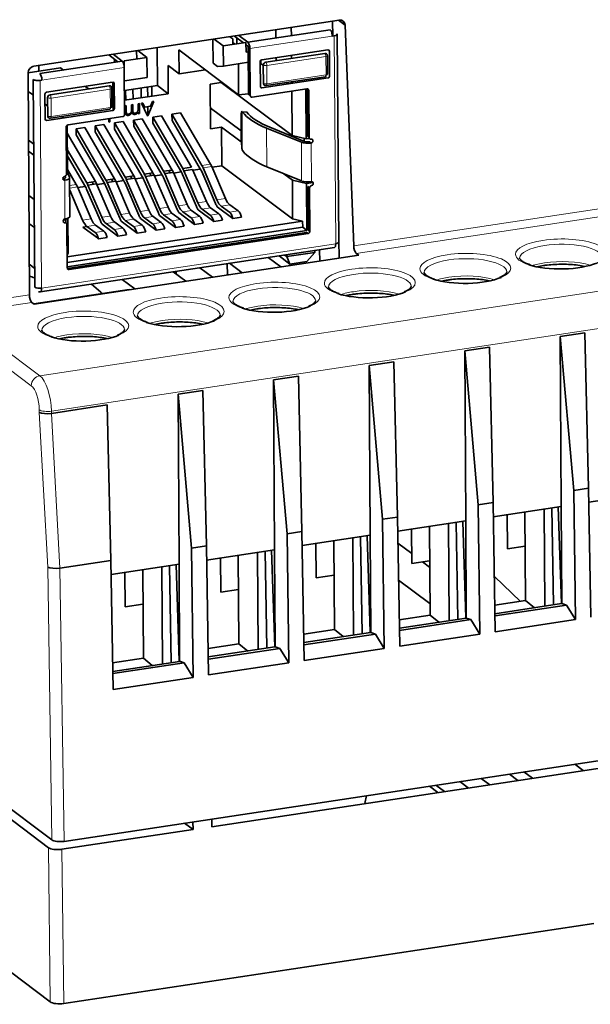
# Model space of a CAD drawing. Units: millimetres. Extents: x 6 to 288, y 5 to 272.
# Drawn here: x 220 to 248, y 5 to 53 of the extents above; entities that cross this region are included whole.
import ezdxf

# ---------------------------------------------------------------- set-up
doc = ezdxf.new("R2010")
doc.units = ezdxf.units.MM
doc.layers.add('1', color=7, linetype='Continuous', true_color=0xffffff)

msp = doc.modelspace()

# ---------------------------------------------------------------- linework, layer by layer
at = {"layer": '1', "color": 18, "linetype": 'Continuous', "lineweight": 35}
for p, q in [((236.017, 52.545), (221.125, 50.295)), ((235.685, 52.495), (235.706, 51.765)), ((236.298, 52.305), (235.985, 52.54)), ((235.574, 52.076), (231.56, 51.469)), ((232.923, 52.077), (232.926, 51.676)), ((233.678, 52.175), (233.685, 52.192)), ((233.681, 51.789), (233.678, 52.175)), ((235.897, 51.818), (235.897, 51.884)), ((236.298, 52.305), (236.718, 41.535)), ((229.862, 51.615), (229.87, 50.446)), ((230.361, 51.288), (229.915, 51.623)), ((231.47, 51.456), (230.361, 51.288)), ((230.829, 51.628), (230.682, 51.739)), ((230.831, 51.359), (230.829, 51.628)), ((230.934, 51.375), (230.831, 51.452)), ((230.906, 51.772), (231.352, 51.438)), ((231.021, 51.686), (231.023, 51.388)), ((231.56, 51.469), (231.114, 51.804)), ((231.474, 50.984), (231.47, 51.456)), ((235.768, 51.774), (235.676, 51.76)), ((235.676, 51.76), (235.676, 51.765)), ((235.994, 41.725), (235.918, 51.851)), ((226.144, 50.651), (226.141, 51.052)), ((226.194, 51.061), (226.64, 50.726)), ((227.163, 49.351), (227.149, 51.205)), ((228.204, 51.093), (231.113, 48.91)), ((228.213, 49.923), (228.204, 51.093)), ((230.361, 51.288), (230.369, 50.306)), ((231.471, 51.348), (231.561, 51.28)), ((231.583, 51), (231.474, 50.984)), ((231.582, 51.218), (231.599, 48.934)), ((231.662, 51.158), (231.679, 48.874)), ((232.237, 50.612), (235.463, 51.099)), ((235.314, 50.927), (232.431, 50.492)), ((235.537, 51.035), (235.546, 49.818)), ((225.438, 50.544), (221.424, 49.937)), ((225.23, 50.513), (224.784, 50.847)), ((224.992, 50.879), (225.438, 50.544)), ((225.057, 50.643), (225.058, 50.487)), ((226.64, 50.726), (225.532, 50.558)), ((225.532, 50.558), (225.533, 50.317)), ((226.648, 49.744), (226.64, 50.726)), ((229.87, 50.446), (230.074, 50.293)), ((230.369, 50.306), (231.587, 50.491)), ((231.101, 50.417), (231.113, 48.91)), ((232.173, 49.308), (232.164, 50.525)), ((232.316, 50.337), (232.165, 50.451)), ((232.19, 50.432), (232.188, 50.586)), ((232.933, 50.717), (232.934, 50.568)), ((233.689, 50.682), (233.688, 50.831)), ((235.449, 49.916), (235.442, 50.808)), ((220.914, 39.147), (220.856, 49.972)), ((222.43, 50.221), (220.857, 49.983)), ((221.375, 50.332), (221.377, 50.062)), ((222.43, 50.221), (222.576, 50.112)), ((225.557, 47.949), (225.54, 50.233)), ((227.673, 50.329), (228.213, 49.923)), ((227.673, 50.329), (227.683, 48.96)), ((228.213, 49.923), (229.503, 50.118)), ((230.369, 50.306), (230.074, 50.293)), ((232.315, 50.354), (232.322, 49.461)), ((221.105, 49.649), (221.182, 39.523)), ((221.526, 49.622), (221.434, 49.608)), ((221.526, 49.626), (221.526, 49.622)), ((221.748, 49.027), (224.974, 49.515)), ((224.989, 49.515), (224.999, 48.15)), ((225.545, 49.578), (226.648, 49.744)), ((229.717, 49.419), (230.267, 49.502)), ((230.267, 49.502), (230.266, 49.545)), ((230.267, 49.502), (233.713, 46.914)), ((235.473, 49.731), (232.247, 49.244)), ((232.458, 49.353), (235.341, 49.789)), ((233.517, 49.435), (233.43, 49.5)), ((233.698, 49.463), (233.698, 49.541)), ((220.861, 49.068), (221.111, 48.881)), ((224.804, 49.339), (221.921, 48.903)), ((223.64, 49.313), (223.806, 49.188)), ((224.938, 48.327), (224.932, 49.22)), ((225.048, 49.45), (225.058, 48.233)), ((225.548, 49.107), (227.163, 49.351)), ((225.605, 49.116), (225.609, 48.647)), ((225.966, 48.701), (225.963, 49.169)), ((226.364, 48.761), (226.36, 49.23)), ((226.681, 48.809), (226.678, 49.278)), ((226.877, 49.308), (226.88, 48.839)), ((227.163, 49.351), (227.683, 48.96)), ((229.733, 47.248), (229.717, 49.419)), ((231.771, 48.794), (234.438, 49.197)), ((233.697, 49.085), (233.713, 46.914)), ((234.387, 49.189), (234.405, 46.75)), ((234.451, 49.176), (234.468, 46.883)), ((234.531, 49.116), (234.451, 49.176)), ((234.531, 49.116), (234.548, 46.823)), ((221.685, 47.723), (221.676, 48.94)), ((221.805, 48.766), (221.812, 47.873)), ((227.683, 48.96), (225.552, 48.638)), ((226.375, 48.489), (226.437, 48.498)), ((226.437, 48.498), (226.534, 48.301)), ((226.983, 48.581), (226.684, 47.874)), ((226.825, 48.345), (226.921, 48.571)), ((226.921, 48.571), (226.983, 48.581)), ((231.599, 48.955), (231.113, 48.91)), ((231.599, 48.934), (231.679, 48.874)), ((221.679, 48.454), (221.808, 48.357)), ((224.985, 48.146), (221.759, 47.659)), ((221.947, 47.765), (224.83, 48.201)), ((224.938, 48.338), (224.998, 48.293)), ((225.577, 48.368), (225.635, 48.377)), ((225.579, 48.107), (225.577, 48.368)), ((225.611, 48.373), (225.614, 47.964)), ((225.635, 48.377), (225.637, 48.115)), ((225.898, 48.417), (225.955, 48.425)), ((225.899, 48.229), (225.898, 48.417)), ((225.955, 48.425), (225.957, 48.18)), ((225.972, 47.969), (225.971, 48.059)), ((226.219, 48.465), (226.276, 48.474)), ((226.22, 48.262), (226.219, 48.465)), ((226.222, 47.982), (226.222, 48.066)), ((226.276, 48.474), (226.28, 47.991)), ((226.676, 47.873), (226.375, 48.489)), ((226.534, 48.301), (226.825, 48.345)), ((226.688, 47.884), (226.685, 48.324)), ((226.883, 48.482), (226.884, 48.346)), ((227.865, 47.955), (228.287, 48.019)), ((229.743, 45.52), (228.287, 48.019)), ((231.235, 47.142), (229.725, 48.275)), ((231.502, 48.07), (231.302, 48.061)), ((222.488, 47.847), (222.574, 47.782)), ((222.799, 47.438), (225.466, 47.841)), ((224.784, 47.57), (224.783, 47.738)), ((224.842, 47.579), (224.784, 47.57)), ((224.841, 47.746), (224.842, 47.579)), ((225.061, 47.531), (225.482, 47.595)), ((225.482, 47.595), (226.939, 45.097)), ((225.996, 47.673), (226.417, 47.736)), ((225.996, 47.673), (227.452, 45.174)), ((225.998, 47.375), (225.996, 47.673)), ((226.28, 47.991), (226.222, 47.982)), ((226.417, 47.736), (227.874, 45.238)), ((226.684, 47.874), (226.676, 47.873)), ((226.93, 47.814), (227.352, 47.878)), ((226.93, 47.814), (228.387, 45.315)), ((226.933, 47.516), (226.93, 47.814)), ((228.809, 45.379), (227.352, 47.878)), ((227.865, 47.955), (229.322, 45.457)), ((227.867, 47.658), (227.865, 47.955)), ((227.867, 47.658), (229.259, 45.27)), ((231.23, 47.752), (231.237, 46.808)), ((222.726, 45.037), (222.708, 47.33)), ((222.771, 45.261), (222.754, 47.419)), ((223.191, 47.249), (223.613, 47.313)), ((223.191, 47.249), (224.648, 44.75)), ((223.194, 46.951), (223.191, 47.249)), ((223.613, 47.313), (225.07, 44.814)), ((224.126, 47.39), (224.548, 47.454)), ((224.126, 47.39), (225.583, 44.892)), ((224.128, 47.093), (224.126, 47.39)), ((224.128, 47.093), (225.52, 44.705)), ((224.548, 47.454), (226.004, 44.955)), ((225.061, 47.531), (226.518, 45.033)), ((225.063, 47.234), (225.061, 47.531)), ((225.063, 47.234), (226.455, 44.846)), ((225.998, 47.375), (227.39, 44.988)), ((226.933, 47.516), (228.325, 45.129)), ((230.283, 47.331), (229.733, 47.248)), ((230.297, 45.444), (230.283, 47.331)), ((230.283, 47.331), (231.243, 46.61)), ((234.169, 46.589), (232.475, 47.28)), ((234.325, 46.632), (232.631, 47.322)), ((221.129, 46.493), (220.874, 46.685)), ((222.757, 47.036), (224.135, 44.673)), ((223.194, 46.951), (224.585, 44.564)), ((233.713, 46.914), (234.405, 46.75)), ((234.298, 46.643), (234.297, 46.776)), ((234.405, 46.75), (234.563, 46.774)), ((234.468, 46.883), (234.548, 46.823)), ((234.642, 46.554), (234.562, 46.614)), ((220.877, 46.158), (221.133, 45.965)), ((222.763, 46.239), (223.713, 44.609)), ((222.765, 45.941), (223.651, 44.423)), ((222.725, 45.126), (222.771, 45.261)), ((222.74, 45.17), (222.872, 44.882)), ((222.771, 45.268), (223.2, 44.532)), ((227.452, 45.174), (227.874, 45.238)), ((227.782, 45.101), (227.716, 45.214)), ((227.946, 45.089), (228.315, 45.144)), ((228.387, 45.315), (228.809, 45.379)), ((228.866, 45.265), (228.444, 45.201)), ((228.444, 45.201), (229.12, 43.637)), ((229.541, 43.7), (228.866, 45.265)), ((228.881, 45.23), (229.25, 45.286)), ((229.316, 45.157), (229.991, 43.599)), ((229.379, 45.342), (230.054, 43.778)), ((230.476, 43.842), (229.801, 45.406)), ((229.816, 45.371), (230.297, 45.444)), ((233.744, 42.856), (230.297, 45.444)), ((232.489, 45.393), (234.183, 44.702)), ((222.556, 44.8), (222.636, 44.74)), ((222.646, 44.931), (222.674, 44.871)), ((222.89, 42.975), (222.876, 44.863)), ((223.713, 44.609), (224.135, 44.673)), ((224.648, 44.75), (225.07, 44.814)), ((225.127, 44.7), (224.705, 44.636)), ((224.978, 44.677), (224.912, 44.79)), ((225.127, 44.7), (225.802, 43.135)), ((225.142, 44.665), (225.511, 44.721)), ((225.583, 44.892), (226.004, 44.955)), ((226.062, 44.841), (225.64, 44.777)), ((225.64, 44.777), (226.315, 43.213)), ((225.913, 44.818), (225.847, 44.932)), ((226.062, 44.841), (226.737, 43.277)), ((226.076, 44.806), (226.446, 44.862)), ((226.512, 44.733), (227.186, 43.175)), ((226.518, 45.033), (226.939, 45.097)), ((226.996, 44.982), (226.575, 44.918)), ((226.575, 44.918), (227.25, 43.354)), ((226.848, 44.96), (226.782, 45.073)), ((226.996, 44.982), (227.672, 43.418)), ((227.011, 44.947), (227.381, 45.003)), ((227.446, 44.875), (228.121, 43.317)), ((227.931, 45.123), (227.51, 45.06)), ((227.51, 45.06), (228.185, 43.495)), ((227.931, 45.123), (228.606, 43.559)), ((228.381, 45.016), (229.056, 43.458)), ((233.312, 45.057), (233.73, 44.744)), ((233.73, 44.744), (233.744, 42.856)), ((234.422, 44.579), (233.73, 44.744)), ((222.881, 44.249), (223.511, 42.789)), ((223.257, 44.417), (223.932, 42.853)), ((223.272, 44.382), (223.642, 44.438)), ((223.707, 44.309), (224.382, 42.752)), ((224.192, 44.558), (223.77, 44.495)), ((223.77, 44.495), (224.446, 42.93)), ((224.043, 44.536), (223.977, 44.649)), ((224.192, 44.558), (224.867, 42.994)), ((224.207, 44.524), (224.576, 44.58)), ((224.642, 44.451), (225.317, 42.893)), ((224.705, 44.636), (225.38, 43.072)), ((225.577, 44.592), (226.252, 43.034)), ((234.738, 44.627), (234.422, 44.579)), ((234.422, 44.579), (234.439, 42.286)), ((234.487, 44.429), (234.503, 42.306)), ((234.567, 44.369), (234.487, 44.429)), ((234.567, 44.369), (234.583, 42.246)), ((220.888, 43.991), (221.149, 43.795)), ((228.814, 43.257), (229.214, 42.965)), ((229.133, 43.301), (229.9, 42.725)), ((229.327, 43.335), (229.727, 43.043)), ((230.149, 43.106), (229.749, 43.398)), ((230.068, 43.442), (230.835, 42.866)), ((230.262, 43.476), (230.662, 43.184)), ((231.084, 43.247), (230.684, 43.54)), ((222.691, 42.807), (222.569, 42.788)), ((222.71, 42.863), (222.691, 42.807)), ((222.692, 42.66), (222.691, 42.807)), ((234.231, 42.74), (222.756, 41.006)), ((222.801, 41.203), (222.789, 42.886)), ((225.394, 42.736), (226.161, 42.16)), ((225.588, 42.77), (225.988, 42.477)), ((226.01, 42.833), (226.41, 42.541)), ((226.329, 42.877), (227.096, 42.301)), ((226.523, 42.911), (226.923, 42.619)), ((226.944, 42.975), (227.344, 42.682)), ((227.264, 43.018), (228.031, 42.442)), ((227.458, 43.052), (227.858, 42.76)), ((227.879, 43.116), (228.279, 42.824)), ((228.199, 43.159), (228.966, 42.584)), ((228.392, 43.193), (228.792, 42.901)), ((229.9, 42.725), (230.322, 42.789)), ((230.835, 42.866), (231.257, 42.93)), ((233.744, 42.856), (234.231, 42.74)), ((234.231, 42.74), (234.234, 42.455)), ((220.896, 42.633), (221.16, 42.435)), ((222.76, 40.46), (222.744, 42.583)), ((234.234, 42.455), (222.758, 40.721)), ((234.439, 42.286), (222.76, 40.521)), ((223.525, 42.453), (223.724, 42.483)), ((224.292, 41.877), (223.525, 42.453)), ((223.719, 42.487), (224.119, 42.195)), ((224.14, 42.551), (224.54, 42.259)), ((224.459, 42.594), (225.226, 42.019)), ((224.653, 42.628), (225.053, 42.336)), ((225.075, 42.692), (225.475, 42.4)), ((227.096, 42.301), (227.518, 42.365)), ((228.031, 42.442), (228.452, 42.506)), ((228.966, 42.584), (229.387, 42.647)), ((234.439, 42.286), (234.234, 42.455)), ((234.503, 42.306), (234.583, 42.246)), ((234.412, 42.198), (222.773, 40.439)), ((234.492, 42.138), (222.853, 40.379)), ((224.292, 41.877), (224.713, 41.941)), ((225.226, 42.019), (225.648, 42.082)), ((226.161, 42.16), (226.583, 42.224)), ((234.492, 42.138), (234.412, 42.198)), ((221.448, 39.296), (235.782, 41.461)), ((234.829, 41.22), (234.828, 41.317)), ((235.059, 41.352), (235.064, 40.796)), ((235.844, 41.634), (235.844, 41.648)), ((235.989, 41.709), (236.008, 41.058)), ((236.963, 41.084), (221.15, 38.694)), ((222.756, 41.068), (222.801, 41.203)), ((233.174, 40.511), (232.557, 40.974)), ((233.08, 41.053), (233.613, 40.653)), ((233.454, 41.012), (233.346, 41.093)), ((234.829, 41.22), (233.454, 41.012)), ((233.454, 41.11), (233.454, 41.012)), ((233.454, 41.012), (233.613, 40.653)), ((234.438, 40.778), (234.829, 41.22)), ((236.845, 41.172), (236.963, 41.084)), ((220.906, 40.643), (221.175, 40.442)), ((222.773, 40.439), (222.853, 40.379)), ((229.839, 40.007), (229.222, 40.47)), ((230.552, 40.671), (230.563, 40.117)), ((230.67, 40.689), (231.287, 40.226)), ((233.613, 40.653), (234.438, 40.778)), ((225.443, 39.899), (226.06, 39.436)), ((227.917, 40.273), (228.534, 39.81)), ((228.063, 40.295), (228.064, 40.163)), ((221.128, 38.711), (225.778, 39.413)), ((221.511, 39.482), (221.511, 39.468)), ((224.39, 39.285), (223.945, 39.673)), ((225.8, 39.397), (225.778, 39.413)), ((222.013, 12.574), (186.368, 39.338)), ((221.367, 39.3), (221.479, 39.317)), ((221.15, 38.694), (221.032, 38.783)), ((247.988, 37.298), (246.784, 37.116)), ((246.784, 37.116), (247.439, 29.612)), ((246.833, 28.831), (246.784, 37.116)), ((248.165, 29.721), (247.988, 37.298)), ((243.333, 36.595), (242.128, 36.413)), ((243.509, 29.018), (243.333, 36.595)), ((242.128, 36.413), (242.783, 28.908)), ((242.177, 28.127), (242.128, 36.413)), ((238.677, 35.891), (237.473, 35.709)), ((237.473, 35.709), (238.128, 28.205)), ((237.522, 27.424), (237.473, 35.709)), ((238.853, 28.314), (238.677, 35.891)), ((234.021, 35.188), (232.817, 35.006)), ((234.198, 27.611), (234.021, 35.188)), ((232.817, 35.006), (233.472, 27.501)), ((232.866, 26.72), (232.817, 35.006)), ((229.366, 34.484), (228.161, 34.302)), ((228.817, 26.798), (228.161, 34.302)), ((228.161, 34.302), (228.21, 26.017)), ((229.542, 26.907), (229.366, 34.484)), ((224.71, 33.781), (221.991, 33.37)), ((224.71, 33.781), (224.886, 26.204)), ((248.165, 29.721), (247.439, 29.612)), ((247.439, 29.612), (247.519, 23.313)), ((248.272, 23.427), (248.165, 29.721)), ((251.489, 29.534), (248.176, 29.034)), ((243.509, 29.018), (242.783, 28.908)), ((242.783, 28.908), (242.863, 22.609)), ((243.617, 22.723), (243.509, 29.018)), ((246.833, 28.831), (243.521, 28.33)), ((246.837, 24.102), (246.686, 28.808)), ((246.861, 24.095), (246.833, 28.831)), ((244.192, 28.432), (244.205, 26.758)), ((245.059, 28.563), (245.092, 24.24)), ((245.059, 28.563), (245.092, 24.24)), ((246.027, 23.969), (245.991, 28.703)), ((246.027, 23.969), (245.991, 28.703)), ((246.365, 28.76), (246.45, 24.033)), ((238.853, 28.314), (238.128, 28.205)), ((238.128, 28.205), (238.207, 21.906)), ((238.961, 22.02), (238.853, 28.314)), ((242.177, 28.127), (238.865, 27.627)), ((240.404, 27.859), (240.437, 23.536)), ((240.404, 27.859), (240.437, 23.536)), ((241.372, 23.266), (241.336, 28)), ((241.372, 23.266), (241.336, 28)), ((241.71, 28.056), (241.794, 23.329)), ((242.181, 23.398), (242.03, 28.105)), ((242.205, 23.392), (242.177, 28.127)), ((234.198, 27.611), (233.472, 27.501)), ((233.472, 27.501), (233.552, 21.202)), ((234.306, 21.316), (234.198, 27.611)), ((237.522, 27.424), (234.209, 26.923)), ((237.526, 22.695), (237.375, 27.401)), ((237.55, 22.688), (237.522, 27.424)), ((239.536, 27.728), (239.549, 26.055)), ((229.542, 26.907), (228.817, 26.798)), ((229.65, 20.613), (229.542, 26.907)), ((234.881, 27.025), (234.893, 25.351)), ((235.748, 27.156), (235.781, 22.833)), ((235.748, 27.156), (235.781, 22.833)), ((236.716, 22.562), (236.68, 27.296)), ((236.716, 22.562), (236.68, 27.296)), ((237.054, 27.353), (237.139, 22.626)), ((238.875, 27.038), (239.545, 26.534)), ((244.205, 26.758), (245.072, 26.889)), ((228.817, 26.798), (228.896, 20.499)), ((232.866, 26.72), (229.554, 26.22)), ((231.093, 26.452), (231.125, 22.129)), ((231.093, 26.452), (231.125, 22.129)), ((232.06, 21.859), (232.024, 26.593)), ((232.06, 21.859), (232.024, 26.593)), ((232.398, 26.649), (232.483, 21.922)), ((232.87, 21.991), (232.719, 26.698)), ((232.894, 21.985), (232.866, 26.72)), ((224.886, 26.204), (222.407, 25.829)), ((224.994, 19.909), (224.886, 26.204)), ((228.21, 26.017), (224.898, 25.516)), ((227.743, 25.946), (227.827, 21.219)), ((228.214, 21.288), (228.063, 25.994)), ((228.238, 21.281), (228.21, 26.017)), ((230.225, 26.321), (230.238, 24.648)), ((239.549, 26.055), (240.416, 26.186)), ((240.078, 26.135), (240.419, 25.879)), ((225.569, 25.618), (225.582, 23.944)), ((226.437, 25.749), (226.47, 21.426)), ((226.437, 25.749), (226.47, 21.426)), ((227.405, 21.155), (227.369, 25.889)), ((227.405, 21.155), (227.369, 25.889)), ((234.893, 25.351), (235.761, 25.482)), ((240.432, 24.096), (238.906, 25.242)), ((244.847, 24.203), (243.571, 25.423)), ((230.238, 24.648), (231.105, 24.779)), ((225.582, 23.944), (226.45, 24.075)), ((245.092, 24.24), (243.595, 24.014)), ((245.092, 24.24), (243.595, 24.014)), ((246.848, 24.093), (243.602, 23.603)), ((247.086, 24.018), (243.604, 23.492)), ((245.524, 23.893), (245.092, 24.24)), ((245.524, 23.893), (245.092, 24.24)), ((246.837, 24.102), (246.861, 24.095)), ((246.848, 24.093), (246.837, 24.102)), ((246.861, 24.095), (246.848, 24.093)), ((247.086, 24.018), (246.861, 24.095)), ((247.519, 23.313), (247.086, 24.018)), ((240.437, 23.536), (238.939, 23.31)), ((240.437, 23.536), (238.939, 23.31)), ((240.868, 23.19), (240.437, 23.536)), ((240.868, 23.19), (240.437, 23.536)), ((242.193, 23.39), (238.946, 22.899)), ((242.43, 23.315), (238.948, 22.789)), ((242.181, 23.398), (242.205, 23.392)), ((242.193, 23.39), (242.181, 23.398)), ((242.205, 23.392), (242.193, 23.39)), ((242.43, 23.315), (242.205, 23.392)), ((242.863, 22.609), (242.43, 23.315)), ((243.617, 22.723), (247.519, 23.313)), ((235.781, 22.833), (234.283, 22.607)), ((235.781, 22.833), (234.283, 22.607)), ((237.537, 22.686), (234.291, 22.196)), ((237.775, 22.611), (234.292, 22.085)), ((236.213, 22.486), (235.781, 22.833)), ((236.213, 22.486), (235.781, 22.833)), ((237.526, 22.695), (237.55, 22.688)), ((237.537, 22.686), (237.526, 22.695)), ((237.55, 22.688), (237.537, 22.686)), ((237.775, 22.611), (237.55, 22.688)), ((238.207, 21.906), (237.775, 22.611)), ((238.961, 22.02), (242.863, 22.609)), ((222.605, 12.501), (287.582, 22.32)), ((231.125, 22.129), (229.628, 21.903)), ((231.125, 22.129), (229.628, 21.903)), ((231.557, 21.783), (231.125, 22.129)), ((231.557, 21.783), (231.125, 22.129)), ((232.881, 21.983), (229.635, 21.492)), ((233.119, 21.908), (229.637, 21.382)), ((232.87, 21.991), (232.894, 21.985)), ((232.881, 21.983), (232.87, 21.991)), ((232.894, 21.985), (232.881, 21.983)), ((233.119, 21.908), (232.894, 21.985)), ((233.552, 21.202), (233.119, 21.908)), ((234.306, 21.316), (238.207, 21.906)), ((226.47, 21.426), (224.972, 21.2)), ((226.47, 21.426), (224.972, 21.2)), ((228.226, 21.279), (224.979, 20.789)), ((228.463, 21.204), (224.981, 20.678)), ((226.901, 21.079), (226.47, 21.426)), ((226.901, 21.079), (226.47, 21.426)), ((228.214, 21.288), (228.238, 21.281)), ((228.226, 21.279), (228.214, 21.288)), ((228.238, 21.281), (228.226, 21.279)), ((228.463, 21.204), (228.238, 21.281)), ((228.896, 20.499), (228.463, 21.204)), ((229.65, 20.613), (233.552, 21.202)), ((224.994, 19.909), (228.896, 20.499)), ((254.483, 16.945), (229.806, 13.217)), ((245.016, 15.888), (245.429, 15.577)), ((247.904, 15.951), (247.49, 16.261)), ((241.887, 15.415), (242.301, 15.104)), ((243.349, 15.263), (242.935, 15.573)), ((244.723, 15.471), (244.31, 15.781)), ((240.408, 15.191), (240.821, 14.881)), ((240.728, 15.24), (241.142, 14.929)), ((218.839, 14.446), (221.84, 12.193)), ((237.347, 14.729), (237.256, 14.342)), ((228.89, 13.078), (228.888, 13.451)), ((229.806, 13.217), (229.805, 13.589)), ((222.498, 12.112), (228.89, 13.078)), ((228.89, 13.078), (228.476, 13.388)), ((221.933, 4.674), (215.96, 9.159)), ((222.591, 4.593), (248.423, 8.497))]:
    msp.add_line(p, q, dxfattribs=at)
at = {"layer": '1', "color": 8, "linetype": 'Continuous', "lineweight": 18}
for p, q in [((235.676, 51.765), (231.662, 51.158)), ((235.844, 41.648), (235.768, 51.774)), ((235.366, 50.769), (232.483, 50.334)), ((235.373, 49.876), (235.366, 50.769)), ((225.54, 50.233), (221.526, 49.626)), ((232.483, 50.334), (232.489, 49.441)), ((221.434, 49.608), (221.511, 39.482)), ((232.489, 49.441), (235.373, 49.876)), ((224.856, 49.181), (221.972, 48.745)), ((224.862, 48.288), (224.856, 49.181)), ((221.972, 48.745), (221.979, 47.853)), ((221.979, 47.853), (224.862, 48.288)), ((231.275, 46.277), (231.261, 48.086)), ((231.292, 46.216), (231.278, 48.084)), ((232.475, 47.28), (232.489, 45.393)), ((234.183, 44.702), (234.169, 46.589)), ((234.642, 46.554), (234.656, 44.666)), ((229.322, 45.457), (229.743, 45.52)), ((229.379, 45.342), (229.801, 45.406)), ((221.42, 35.208), (286.397, 45.026)), ((222.65, 42.852), (222.636, 44.74)), ((222.879, 44.483), (223.2, 44.532)), ((222.88, 44.36), (223.257, 44.417)), ((229.541, 43.7), (229.12, 43.637)), ((230.476, 43.842), (230.054, 43.778)), ((286.967, 43.296), (221.99, 33.477)), ((226.737, 43.277), (226.315, 43.213)), ((227.672, 43.418), (227.25, 43.354)), ((228.606, 43.559), (228.185, 43.495)), ((228.392, 43.193), (228.814, 43.257)), ((229.327, 43.335), (229.749, 43.398)), ((230.262, 43.476), (230.684, 43.54)), ((230.662, 43.184), (231.084, 43.247)), ((250.415, 43.605), (236.718, 41.535)), ((236.845, 41.172), (250.416, 43.223)), ((223.932, 42.853), (223.511, 42.789)), ((224.867, 42.994), (224.446, 42.93)), ((225.802, 43.135), (225.38, 43.072)), ((225.588, 42.77), (226.01, 42.833)), ((226.523, 42.911), (226.944, 42.975)), ((227.458, 43.052), (227.879, 43.116)), ((227.858, 42.76), (228.279, 42.824)), ((228.792, 42.901), (229.214, 42.965)), ((229.727, 43.043), (230.149, 43.106)), ((223.719, 42.487), (224.14, 42.551)), ((224.119, 42.195), (224.54, 42.259)), ((224.653, 42.628), (225.075, 42.692)), ((225.053, 42.336), (225.475, 42.4)), ((225.988, 42.477), (226.41, 42.541)), ((226.923, 42.619), (227.344, 42.682)), ((221.511, 39.468), (235.844, 41.634)), ((220.914, 39.147), (217.269, 38.596)), ((217.391, 38.233), (221.032, 38.783)), ((217.391, 38.233), (221.42, 35.208)), ((221.011, 34.721), (216.982, 37.746)), ((221.399, 33.416), (221.397, 33.547)), ((221.815, 25.873), (221.399, 33.416)), ((221.99, 33.477), (221.991, 33.37)), ((221.991, 33.37), (222.407, 25.829)), ((222.013, 12.574), (221.815, 25.873)), ((222.407, 25.829), (222.605, 12.501)), ((221.84, 12.193), (221.933, 4.674)), ((222.591, 4.593), (222.498, 12.112))]:
    msp.add_line(p, q, dxfattribs=at)
at = {"layer": '1', "color": 18, "linetype": 'Continuous', "lineweight": 35}
for centre, start, end in [((235.315, 50.807), 0.4339, 53.0989), ((224.805, 49.219), 0.4339, 53.0989), ((232.439, 49.479), 233.0989, 278.5928), ((221.928, 47.891), 233.0989, 278.5928)]:
    msp.add_arc(centre, 0.127, start, end, dxfattribs=at)
for centre, major_axis, ratio, start_param, end_param in [((236.023, 52.259), (-0.166, -0.25), 0.876761, 2.260649, 3.813992), ((235.576, 51.84), (0.037, -0.247), 0.375393, 1.205972, 2.776769), ((235.668, 51.849), (0.25, 0.002), 0.330692, 5.121476, 6.692272), ((231.562, 51.233), (-0.037, 0.247), 0.375393, 4.347565, 5.918361), ((231.562, 51.233), (-0.0075, 0.0494), 0.375393, 4.347565, 5.918361), ((235.315, 50.807), (0.076, 0.102), 0.865866, 6.283161, 7.00536), ((235.463, 51.024), (-0.048, -0.064), 0.865866, 2.292971, 3.863767), ((225.44, 50.308), (0.037, -0.247), 0.375393, 1.205972, 2.776769), ((232.237, 50.536), (-0.048, -0.064), 0.865866, 3.863767, 5.434563), ((232.432, 50.372), (0.076, 0.102), 0.865866, 0.722174, 2.292971), ((221.131, 50.008), (-0.166, -0.25), 0.876761, 3.813992, 5.367335), ((221.426, 49.702), (-0.037, 0.247), 0.375393, 4.347565, 5.918361), ((221.334, 49.683), (0.25, 0.002), 0.330692, 3.550679, 5.121476), ((224.975, 49.439), (-0.048, -0.064), 0.865866, 2.292971, 3.863767), ((232.439, 49.479), (0.076, 0.102), 0.865866, 2.292971, 3.141569), ((235.322, 49.915), (0.019, -0.126), 0.375393, 0.000018, 1.205972), ((235.322, 49.915), (-0.127, -0.001), 0.330692, 1.979883, 3.141585), ((235.472, 49.806), (-0.048, -0.064), 0.865866, 0.722174, 2.292971), ((221.749, 48.952), (-0.048, -0.064), 0.865866, 3.863767, 5.434563), ((224.805, 49.219), (0.076, 0.102), 0.865866, 6.283161, 7.00536), ((232.247, 49.319), (-0.048, -0.064), 0.865866, 5.434563, 7.00536), ((234.439, 49.102), (-0.06, -0.08), 0.865866, 2.292971, 3.863767), ((221.922, 48.784), (0.076, 0.102), 0.865866, 0.722174, 2.292971), ((231.771, 48.888), (0.06, 0.08), 0.865866, 2.292971, 3.863767), ((224.811, 48.326), (0.019, -0.126), 0.375393, 0.000018, 1.205972), ((224.811, 48.326), (-0.127, -0.001), 0.330692, 1.979883, 3.141585), ((224.984, 48.222), (-0.048, -0.064), 0.865866, 0.722174, 2.292971), ((231.288, 47.588), (0.023, -0.499), 0.106963, 3.214051, 4.37333), ((231.344, 47.589), (0.083, -0.498), 0.19616, 2.779247, 2.984813), ((237.322, 48.591), (6.2, 0.047), 0.330692, 3.380547, 3.812479), ((237.322, 48.591), (6, 0.045), 0.330692, 3.384749, 3.812479), ((221.758, 47.734), (-0.048, -0.064), 0.865866, 5.434563, 7.00536), ((221.928, 47.891), (0.076, 0.102), 0.865866, 2.292971, 3.141569), ((225.465, 47.935), (0.06, 0.08), 0.865866, 3.863767, 5.434563), ((222.8, 47.344), (-0.06, -0.08), 0.865866, 3.863767, 5.434563), ((231.295, 46.644), (0.023, -0.499), 0.106963, 4.37333, 5.53261), ((234.482, 46.674), (0.4, 0.003), 0.330692, 3.812479, 5.121476), ((234.482, 46.674), (0.2, 0.002), 0.330692, 3.812479, 5.121476), ((234.64, 46.837), (0.06, 0.08), 0.865866, 2.292971, 3.863767), ((234.641, 46.648), (-0.06, -0.08), 0.865866, 0.722174, 3.863767), ((231.351, 46.651), (0.005, -0.505), 0.249014, 5.749962, 5.95553), ((237.336, 46.704), (-6.2, -0.047), 0.330692, 0.238954, 0.670886), ((227.335, 44.569), (0.12, -0.791), 0.375393, 2.182572, 2.38407), ((227.757, 44.632), (-0.12, 0.791), 0.375393, 5.324164, 5.525662), ((228.27, 44.71), (0.12, -0.791), 0.375393, 2.182572, 2.38407), ((229.142, 44.665), (-0.12, 0.791), 0.375393, 5.326532, 5.525662), ((229.205, 44.851), (-0.12, 0.791), 0.375393, 5.324164, 5.525662), ((229.626, 44.915), (0.12, -0.791), 0.375393, 2.182572, 2.38407), ((222.635, 44.834), (-0.06, -0.08), 0.865866, 3.863767, 7.00536), ((222.476, 44.86), (0.2, 0.002), 0.330692, 5.121476, 6.430473), ((222.634, 45.023), (0.06, 0.08), 0.865866, 3.863767, 5.434563), ((222.476, 44.86), (0.4, 0.003), 0.330692, 5.121476, 6.430473), ((224.018, 44.067), (-0.12, 0.791), 0.375393, 5.324164, 5.525662), ((224.531, 44.145), (0.12, -0.791), 0.375393, 2.182572, 2.38407), ((224.952, 44.209), (-0.12, 0.791), 0.375393, 5.324164, 5.525662), ((225.403, 44.099), (-0.12, 0.791), 0.375393, 5.326532, 5.525662), ((225.466, 44.286), (0.12, -0.791), 0.375393, 2.182572, 2.38407), ((225.887, 44.35), (-0.12, 0.791), 0.375393, 5.324164, 5.525662), ((226.338, 44.241), (-0.12, 0.791), 0.375393, 5.326532, 5.525662), ((226.4, 44.427), (0.12, -0.791), 0.375393, 2.182572, 2.38407), ((226.822, 44.491), (-0.12, 0.791), 0.375393, 5.324164, 5.525662), ((227.273, 44.382), (-0.12, 0.791), 0.375393, 5.326532, 5.525662), ((228.207, 44.523), (-0.12, 0.791), 0.375393, 5.326532, 5.525662), ((234.496, 44.786), (-0.4, -0.003), 0.330692, 0.670886, 1.979883), ((234.657, 44.572), (-0.06, -0.08), 0.865866, 0.722174, 3.863767), ((223.083, 43.926), (-0.12, 0.791), 0.375393, 5.324164, 5.525662), ((223.533, 43.817), (-0.12, 0.791), 0.375393, 5.326532, 5.525662), ((223.596, 44.004), (0.12, -0.791), 0.375393, 2.182572, 2.38407), ((224.468, 43.958), (-0.12, 0.791), 0.375393, 5.326532, 5.525662), ((234.658, 44.383), (0.06, 0.08), 0.865866, 0.722174, 2.292971), ((229.739, 44.258), (-0.136, 0.898), 0.375393, 2.182572, 2.785495), ((230.252, 44.336), (0.136, -0.898), 0.375393, 5.324164, 5.927088), ((230.674, 44.399), (-0.136, 0.898), 0.375393, 2.182572, 2.785495), ((226.513, 43.771), (0.136, -0.898), 0.375393, 5.324164, 5.927088), ((226.935, 43.834), (0.136, -0.898), 0.375393, 5.324164, 5.927088), ((227.448, 43.912), (0.136, -0.898), 0.375393, 5.324164, 5.927088), ((227.87, 43.976), (0.136, -0.898), 0.375393, 5.324164, 5.927088), ((228.383, 44.053), (0.179, -1.187), 0.375393, 5.324164, 5.506745), ((228.383, 44.053), (0.136, -0.898), 0.375393, 5.324164, 5.927088), ((228.804, 44.117), (0.136, -0.898), 0.375393, 5.324164, 5.927088), ((229.318, 44.194), (0.179, -1.187), 0.375393, 5.324164, 5.506745), ((229.318, 44.194), (0.136, -0.898), 0.375393, 5.324164, 5.927088), ((230.252, 44.336), (0.179, -1.187), 0.375393, 5.324164, 5.506745), ((231.089, 42.727), (0.082, -0.544), 0.375393, 1.895747, 2.785495), ((222.651, 42.758), (-0.06, -0.08), 0.865866, 3.863767, 7.00536), ((222.49, 42.972), (-0.4, -0.003), 0.330692, 1.979883, 3.141577), ((223.709, 43.347), (0.136, -0.898), 0.375393, 5.324164, 5.927088), ((224.13, 43.411), (0.136, -0.898), 0.375393, 5.324164, 5.927088), ((224.644, 43.488), (0.179, -1.187), 0.375393, 5.324164, 5.506745), ((224.644, 43.488), (0.136, -0.898), 0.375393, 5.324164, 5.927088), ((225.065, 43.552), (0.136, -0.898), 0.375393, 5.324164, 5.927088), ((225.578, 43.629), (0.179, -1.187), 0.375393, 5.324164, 5.506745), ((225.578, 43.629), (0.136, -0.898), 0.375393, 5.324164, 5.927088), ((226, 43.693), (0.136, -0.898), 0.375393, 5.324164, 5.927088), ((226.513, 43.771), (0.179, -1.187), 0.375393, 5.324164, 5.506745), ((227.448, 43.912), (0.179, -1.187), 0.375393, 5.324164, 5.506745), ((227.864, 42.24), (0.082, -0.544), 0.375393, 1.895747, 2.785495), ((228.285, 42.303), (-0.082, 0.544), 0.375393, 5.03734, 5.927088), ((228.798, 42.381), (0.082, -0.544), 0.375393, 1.895747, 2.785495), ((229.22, 42.444), (-0.082, 0.544), 0.375393, 5.03734, 5.927088), ((229.733, 42.522), (0.082, -0.544), 0.375393, 1.895747, 2.785495), ((230.155, 42.586), (0.082, -0.544), 0.375393, 1.895747, 2.785495), ((230.668, 42.663), (0.082, -0.544), 0.375393, 1.895747, 2.785495), ((222.653, 42.569), (0.06, 0.08), 0.865866, 5.434563, 7.00536), ((224.546, 41.738), (-0.082, 0.544), 0.375393, 5.03734, 5.927088), ((225.059, 41.816), (0.082, -0.544), 0.375393, 1.895747, 2.785495), ((225.481, 41.879), (-0.082, 0.544), 0.375393, 5.03734, 5.927088), ((225.994, 41.957), (0.082, -0.544), 0.375393, 1.895747, 2.785495), ((226.416, 42.021), (-0.082, 0.544), 0.375393, 5.03734, 5.927088), ((226.929, 42.098), (0.082, -0.544), 0.375393, 1.895747, 2.785495), ((227.35, 42.162), (-0.082, 0.544), 0.375393, 5.03734, 5.927088), ((224.124, 41.675), (-0.082, 0.544), 0.375393, 5.03734, 5.927088), ((234.491, 42.232), (-0.06, -0.08), 0.865866, 0.722174, 2.292971), ((235.744, 41.709), (0.037, -0.247), 0.375393, 0.000011, 1.205972), ((235.744, 41.723), (-0.25, -0.002), 0.330692, 1.979883, 3.141585), ((236.838, 41.455), (-0.05, 0.296), 0.369523, 1.234411, 2.770301), ((236.208, 40.912), (-0.083, 0.493), 0.369523, 1.208231, 1.449888), ((222.852, 40.473), (-0.06, -0.08), 0.865866, 5.434563, 7.00536), ((246.817, 41.143), (-2.215, -0.017), 0.330692, 0.781856, 2.47272), ((221.948, 40.286), (-1.2, -0.009), 0.330692, 0.522675, 0.872275), ((242.161, 40.44), (-2.215, -0.017), 0.330692, 0.781856, 2.47272), ((221.411, 39.557), (-0.25, -0.002), 0.330692, 0.409087, 1.979883), ((221.411, 39.543), (-0.037, 0.247), 0.375393, 2.978127, 4.347565), ((221.034, 39.067), (0.04, -0.297), 0.381063, 4.38921, 5.925099), ((221.958, 38.965), (2.6, 0.02), 0.330692, 0.271053, 0.358036), ((237.506, 39.736), (-2.215, -0.017), 0.330692, 0.781856, 2.47272), ((232.85, 39.033), (-2.215, -0.017), 0.330692, 0.781856, 2.47272), ((228.195, 38.329), (-2.215, -0.017), 0.330692, 0.781856, 2.47272), ((223.539, 37.626), (-2.215, -0.017), 0.330692, 0.781856, 2.47272), ((221.811, 33.478), (-0.45, -0.015), 0.276146, 0.401835, 1.972631), ((222.227, 25.936), (-0.45, -0.016), 0.272237, 0.401253, 1.972049), ((222.425, 12.636), (-0.45, -0.003), 0.330726, 0.409156, 1.979952), ((222.298, 12.262), (-0.5, -0.004), 0.33071, 0.409092, 1.979813), ((222.391, 4.743), (-0.5, -0.004), 0.33071, 0.409092, 1.979813)]:
    msp.add_ellipse(centre, major_axis=major_axis, ratio=ratio, start_param=start_param, end_param=end_param, dxfattribs=at)
at = {"layer": '1', "color": 8, "linetype": 'Continuous', "lineweight": 18}
for centre, major_axis, ratio, start_param, end_param in [((235.315, 50.807), (0.019, -0.126), 0.375393, 1.205972, 2.776769), ((232.432, 50.372), (0.019, -0.126), 0.375393, 1.205972, 2.776769), ((235.315, 50.807), (-0.127, -0.001), 0.330692, 1.979883, 3.141585), ((232.432, 50.372), (0.127, 0.001), 0.330692, 3.550679, 5.121476), ((232.439, 49.479), (-0.127, -0.001), 0.330692, 0.409087, 1.979883), ((224.805, 49.219), (0.019, -0.126), 0.375393, 1.205972, 2.776769), ((224.805, 49.219), (-0.127, -0.001), 0.330692, 1.979883, 3.141585), ((232.439, 49.479), (-0.019, 0.126), 0.375393, 3.141611, 4.347565), ((221.922, 48.784), (0.127, 0.001), 0.330692, 3.550679, 5.121476), ((221.922, 48.784), (0.019, -0.126), 0.375393, 1.205972, 2.776769), ((221.928, 47.891), (-0.127, -0.001), 0.330692, 0.409087, 1.979883), ((221.928, 47.891), (-0.019, 0.126), 0.375393, 3.141611, 4.347565), ((246.817, 41.143), (-2.215, -0.017), 0.330692, 5.121476, 6.283185), ((246.817, 41.143), (-2.215, -0.017), 0.330692, 2.47272, 5.121476), ((246.818, 40.951), (2.015, 0.015), 0.330692, 1.979883, 3.142272), ((246.818, 40.951), (2.015, 0.015), 0.330692, 0.011381, 1.979883), ((242.161, 40.44), (-2.215, -0.017), 0.330692, 5.121476, 6.283185), ((242.163, 40.248), (2.015, 0.015), 0.330692, 1.979883, 3.142272), ((242.161, 40.44), (-2.215, -0.017), 0.330692, 2.47272, 5.121476), ((242.163, 40.248), (2.015, 0.015), 0.330692, 0.011381, 1.979883), ((246.817, 41.143), (-2.215, -0.017), 0.330692, 0, 0.781856), ((246.825, 40.102), (-2.031, -0.015), 0.330692, 3.937095, 5.121476), ((237.506, 39.736), (-2.215, -0.017), 0.330692, 5.121476, 6.283185), ((237.506, 39.736), (-2.215, -0.017), 0.330692, 2.47272, 5.121476), ((242.161, 40.44), (-2.215, -0.017), 0.330692, 0, 0.781856), ((246.825, 40.102), (-2.031, -0.015), 0.330692, 5.121476, 5.487668), ((237.507, 39.544), (2.015, 0.015), 0.330692, 1.979883, 3.142272), ((237.507, 39.544), (2.015, 0.015), 0.330692, 0.011381, 1.979883), ((242.169, 39.398), (-2.031, -0.015), 0.330692, 5.121476, 5.487668), ((242.169, 39.398), (-2.031, -0.015), 0.330692, 3.937095, 5.121476), ((232.85, 39.033), (-2.215, -0.017), 0.330692, 5.121476, 6.283185), ((232.852, 38.841), (2.015, 0.015), 0.330692, 1.979883, 3.142272), ((232.85, 39.033), (-2.215, -0.017), 0.330692, 2.47272, 5.121476), ((232.852, 38.841), (2.015, 0.015), 0.330692, 0.011381, 1.979883), ((237.506, 39.736), (-2.215, -0.017), 0.330692, 0, 0.781856), ((237.514, 38.695), (-2.031, -0.015), 0.330692, 3.937095, 5.121476), ((228.195, 38.329), (-2.215, -0.017), 0.330692, 5.121476, 6.283185), ((228.195, 38.329), (-2.215, -0.017), 0.330692, 2.47272, 5.121476), ((232.85, 39.033), (-2.215, -0.017), 0.330692, 0, 0.781856), ((237.514, 38.695), (-2.031, -0.015), 0.330692, 5.121476, 5.487668), ((223.539, 37.626), (-2.215, -0.017), 0.330692, 2.47272, 5.121476), ((228.196, 38.137), (2.015, 0.015), 0.330692, 1.979883, 3.142272), ((228.196, 38.137), (2.015, 0.015), 0.330692, 0.011381, 1.979883), ((232.858, 37.991), (-2.031, -0.015), 0.330692, 5.121476, 5.487668), ((232.858, 37.991), (-2.031, -0.015), 0.330692, 3.937095, 5.121476), ((223.539, 37.626), (-2.215, -0.017), 0.330692, 5.121476, 6.283185), ((223.54, 37.434), (2.015, 0.015), 0.330692, 1.979883, 3.142272), ((223.54, 37.434), (2.015, 0.015), 0.330692, 0.011381, 1.979883), ((228.195, 38.329), (-2.215, -0.017), 0.330692, 0, 0.781856), ((228.202, 37.288), (-2.031, -0.015), 0.330692, 3.937095, 5.121476), ((223.539, 37.626), (-2.215, -0.017), 0.330692, 0, 0.781856), ((228.202, 37.288), (-2.031, -0.015), 0.330692, 5.121476, 5.487668), ((223.547, 36.584), (-2.031, -0.015), 0.330692, 5.121476, 5.487668), ((223.547, 36.584), (-2.031, -0.015), 0.330692, 3.937095, 5.121476), ((221.423, 34.783), (0.27, 0.36), 0.865866, 0.722174, 2.292971), ((221.43, 33.886), (-0.209, 1.384), 0.375393, 4.356292, 5.918361), ((221.017, 33.824), (0.142, -0.939), 0.375393, 1.214699, 2.776769), ((221.81, 33.609), (0.45, 0.005), 0.323123, 3.54948, 5.120277)]:
    msp.add_ellipse(centre, major_axis=major_axis, ratio=ratio, start_param=start_param, end_param=end_param, dxfattribs=at)
at = {"layer": '1', "color": 18, "linetype": 'Continuous', "lineweight": 35}
for points, degree, knots in [([(225.739, 47.901), (225.732, 47.9), (225.716, 47.898), (225.694, 47.9), (225.673, 47.905), (225.653, 47.913), (225.636, 47.924), (225.621, 47.938), (225.608, 47.955), (225.599, 47.971), (225.593, 47.986), (225.59, 47.999), (225.587, 48.013), (225.584, 48.029), (225.582, 48.046), (225.58, 48.065), (225.579, 48.085), (225.579, 48.099), (225.579, 48.107)], 3, [0, 0, 0, 0, 0.075604, 0.147965, 0.218797, 0.28947, 0.359724, 0.429708, 0.500497, 0.574429, 0.613947, 0.657155, 0.703973, 0.754939, 0.809707, 0.868833, 0.932385, 1, 1, 1, 1]), ([(225.637, 48.115), (225.637, 48.109), (225.637, 48.103), (225.637, 48.091), (225.637, 48.085), (225.638, 48.074), (225.638, 48.069), (225.639, 48.06), (225.639, 48.055), (225.64, 48.046), (225.641, 48.042), (225.642, 48.035), (225.643, 48.031), (225.644, 48.024), (225.645, 48.021), (225.648, 48.011), (225.651, 48.004), (225.657, 47.994), (225.66, 47.99), (225.666, 47.983), (225.67, 47.98), (225.678, 47.975), (225.682, 47.972), (225.69, 47.968), (225.695, 47.966), (225.705, 47.963), (225.71, 47.962), (225.72, 47.96), (225.726, 47.96), (225.737, 47.96), (225.743, 47.961), (225.749, 47.962)], 3, [0, 0, 0, 0, 0.078343, 0.078343, 0.150563, 0.150563, 0.216151, 0.216151, 0.27568, 0.27568, 0.328707, 0.328707, 0.375904, 0.375904, 0.417302, 0.417302, 0.517265, 0.517265, 0.581217, 0.581217, 0.645322, 0.645322, 0.712024, 0.712024, 0.78013, 0.78013, 0.850218, 0.850218, 0.922649, 0.922649, 1, 1, 1, 1]), ([(225.911, 48.043), (225.908, 48.038), (225.903, 48.029), (225.895, 48.014), (225.886, 48.001), (225.877, 47.988), (225.868, 47.976), (225.858, 47.965), (225.847, 47.955), (225.833, 47.942), (225.814, 47.928), (225.79, 47.915), (225.765, 47.906), (225.748, 47.903), (225.739, 47.901)], 3, [0, 0, 0, 0, 0.071766, 0.141226, 0.209116, 0.27484, 0.339483, 0.402476, 0.464942, 0.526833, 0.647415, 0.765562, 0.881615, 1, 1, 1, 1]), ([(225.749, 47.962), (225.756, 47.963), (225.764, 47.964), (225.778, 47.969), (225.785, 47.971), (225.798, 47.978), (225.805, 47.982), (225.818, 47.99), (225.824, 47.995), (225.836, 48.006), (225.842, 48.011), (225.852, 48.023), (225.857, 48.03), (225.866, 48.043), (225.87, 48.05), (225.877, 48.064), (225.881, 48.072), (225.885, 48.083), (225.886, 48.087), (225.889, 48.096), (225.89, 48.101), (225.892, 48.111), (225.893, 48.117), (225.894, 48.128), (225.895, 48.134), (225.896, 48.146), (225.897, 48.153), (225.898, 48.167), (225.898, 48.174), (225.899, 48.189), (225.899, 48.196), (225.899, 48.212), (225.899, 48.221), (225.899, 48.229)], 3, [0, 0, 0, 0, 0.068158, 0.068158, 0.134707, 0.134707, 0.201865, 0.201865, 0.270788, 0.270788, 0.340024, 0.340024, 0.408083, 0.408083, 0.476813, 0.476813, 0.547346, 0.547346, 0.58564, 0.58564, 0.628865, 0.628865, 0.677153, 0.677153, 0.730803, 0.730803, 0.789807, 0.789807, 0.854325, 0.854325, 0.924365, 0.924365, 1, 1, 1, 1]), ([(226.061, 47.949), (226.055, 47.949), (226.049, 47.948), (226.038, 47.947), (226.033, 47.948), (226.022, 47.948), (226.016, 47.949), (226.006, 47.951), (226.001, 47.952), (225.99, 47.955), (225.985, 47.957), (225.976, 47.961), (225.972, 47.963), (225.963, 47.968), (225.959, 47.97), (225.952, 47.976), (225.948, 47.979), (225.941, 47.986), (225.938, 47.99), (225.932, 47.999), (225.929, 48.003), (225.923, 48.013), (225.921, 48.019), (225.915, 48.031), (225.913, 48.037), (225.911, 48.043)], 3, [0, 0, 0, 0, 0.084152, 0.084152, 0.166532, 0.166532, 0.248836, 0.248836, 0.331246, 0.331246, 0.412957, 0.412957, 0.490494, 0.490494, 0.566156, 0.566156, 0.639987, 0.639987, 0.716765, 0.716765, 0.802144, 0.802144, 0.895833, 0.895833, 1, 1, 1, 1]), ([(225.957, 48.18), (225.957, 48.17), (225.958, 48.156), (225.958, 48.134), (225.96, 48.109), (225.962, 48.094), (225.964, 48.084), (225.965, 48.076), (225.967, 48.069), (225.969, 48.062), (225.973, 48.055), (225.975, 48.05), (225.978, 48.046), (225.981, 48.041), (225.987, 48.034), (225.992, 48.029), (225.998, 48.025), (226.006, 48.02), (226.013, 48.016), (226.018, 48.014), (226.025, 48.012), (226.034, 48.01), (226.042, 48.009), (226.05, 48.009), (226.058, 48.009), (226.063, 48.009), (226.065, 48.01), (226.07, 48.01)], 2, [0, 0, 0, 0.0625, 0.125, 0.25, 0.3125, 0.375, 0.4, 0.4375, 0.4625, 0.5, 0.528571, 0.545714, 0.571429, 0.6, 0.642857, 0.667347, 0.704082, 0.75, 0.77, 0.8, 0.83, 0.875, 0.9, 0.9375, 0.96875, 0.96875, 1, 1, 1]), ([(226.07, 48.01), (226.077, 48.012), (226.091, 48.014), (226.111, 48.023), (226.131, 48.034), (226.15, 48.048), (226.167, 48.064), (226.182, 48.083), (226.194, 48.103), (226.202, 48.122), (226.208, 48.138), (226.211, 48.152), (226.214, 48.167), (226.216, 48.183), (226.218, 48.201), (226.219, 48.22), (226.22, 48.241), (226.22, 48.255), (226.22, 48.262)], 3, [0, 0, 0, 0, 0.068677, 0.136871, 0.206114, 0.277538, 0.349772, 0.421251, 0.492911, 0.567027, 0.606614, 0.649704, 0.697303, 0.749086, 0.804881, 0.865485, 0.930237, 1, 1, 1, 1]), ([(226.222, 48.066), (226.216, 48.058), (226.211, 48.05), (226.201, 48.035), (226.195, 48.028), (226.185, 48.015), (226.179, 48.009), (226.168, 47.998), (226.163, 47.993), (226.157, 47.989)], 3, [0, 0, 0, 0, 0.283595, 0.283595, 0.543395, 0.543395, 0.780646, 0.780646, 1, 1, 1, 1]), ([(231.278, 48.084), (231.277, 48.084), (231.276, 48.085), (231.274, 48.086), (231.272, 48.086), (231.27, 48.087), (231.268, 48.087), (231.266, 48.088), (231.263, 48.087), (231.262, 48.086), (231.261, 48.086)], 3, [0, 0, 0, 0, 0.099585, 0.199205, 0.298903, 0.398721, 0.498701, 0.6659, 0.832933, 1, 1, 1, 1]), ([(226.157, 47.989), (226.149, 47.984), (226.134, 47.974), (226.11, 47.963), (226.086, 47.954), (226.069, 47.951), (226.061, 47.949)], 3, [0, 0, 0, 0, 0.253734, 0.503035, 0.750014, 1, 1, 1, 1]), ([(231.275, 46.277), (231.276, 46.275), (231.276, 46.27), (231.278, 46.264), (231.279, 46.257), (231.281, 46.251), (231.282, 46.243), (231.285, 46.234), (231.288, 46.225), (231.291, 46.219), (231.292, 46.216)], 3, [0, 0, 0, 0, 0.100243, 0.200454, 0.300675, 0.400949, 0.501319, 0.667831, 0.833992, 1, 1, 1, 1]), ([(245.312, 40.62), (245.27, 40.633), (245.147, 40.672), (244.992, 40.748), (244.863, 40.837), (244.809, 40.911), (244.801, 40.927), (244.804, 40.939), (244.805, 40.94)], 3, [0, 0, 0, 0, 0.10623, 0.331017, 0.549583, 0.761731, 0.975172, 1, 1, 1, 1]), ([(245.962, 40.577), (246.023, 40.586), (246.203, 40.61), (246.517, 40.637), (246.901, 40.646), (247.282, 40.633), (247.648, 40.599), (247.876, 40.561), (247.985, 40.539), (247.987, 40.538)], 3, [0, 0, 0, 0, 0.094374, 0.274205, 0.454666, 0.635358, 0.815786, 0.995459, 1, 1, 1, 1]), ([(240.656, 39.917), (240.614, 39.929), (240.491, 39.969), (240.336, 40.045), (240.207, 40.134), (240.153, 40.207), (240.146, 40.224), (240.149, 40.235), (240.149, 40.237)], 3, [0, 0, 0, 0, 0.10623, 0.331017, 0.549583, 0.761731, 0.975172, 1, 1, 1, 1]), ([(241.307, 39.874), (241.368, 39.883), (241.548, 39.907), (241.862, 39.933), (242.245, 39.943), (242.626, 39.93), (242.992, 39.895), (243.221, 39.858), (243.329, 39.835), (243.332, 39.835)], 3, [0, 0, 0, 0, 0.094374, 0.274205, 0.454666, 0.635358, 0.815786, 0.995459, 1, 1, 1, 1]), ([(244.176, 40.269), (244.177, 40.267), (244.179, 40.255), (244.172, 40.235), (244.115, 40.16), (244, 40.076), (243.887, 40.022), (243.827, 39.996)], 3, [0, 0, 0, 0, 0.056621, 0.310746, 0.542359, 0.788128, 1, 1, 1, 1]), ([(236.001, 39.213), (235.958, 39.226), (235.835, 39.265), (235.681, 39.341), (235.552, 39.43), (235.498, 39.504), (235.49, 39.52), (235.493, 39.532), (235.493, 39.533)], 3, [0, 0, 0, 0, 0.10623, 0.331017, 0.549583, 0.761731, 0.975172, 1, 1, 1, 1]), ([(239.521, 39.565), (239.521, 39.563), (239.524, 39.552), (239.517, 39.531), (239.459, 39.457), (239.344, 39.373), (239.231, 39.318), (239.171, 39.293)], 3, [0, 0, 0, 0, 0.056621, 0.310746, 0.542359, 0.788128, 1, 1, 1, 1]), ([(221.433, 39.297), (221.432, 39.297), (221.431, 39.297), (221.43, 39.297), (221.428, 39.298), (221.426, 39.298), (221.424, 39.298), (221.42, 39.299), (221.414, 39.3), (221.407, 39.301), (221.401, 39.301), (221.396, 39.301), (221.391, 39.301), (221.385, 39.301), (221.379, 39.301), (221.373, 39.301), (221.369, 39.3), (221.367, 39.3)], 3, [0, 0, 0, 0, 0.042245, 0.084072, 0.125652, 0.167163, 0.208783, 0.250687, 0.375481, 0.500381, 0.562803, 0.625147, 0.687724, 0.750281, 0.832977, 0.91574, 1, 1, 1, 1]), ([(236.651, 39.17), (236.712, 39.179), (236.892, 39.203), (237.206, 39.23), (237.589, 39.239), (237.971, 39.226), (238.337, 39.192), (238.565, 39.154), (238.673, 39.132), (238.676, 39.131)], 3, [0, 0, 0, 0, 0.094374, 0.274205, 0.454666, 0.635358, 0.815786, 0.995459, 1, 1, 1, 1]), ([(231.345, 38.51), (231.303, 38.522), (231.18, 38.562), (231.025, 38.638), (230.896, 38.727), (230.842, 38.801), (230.834, 38.817), (230.837, 38.828), (230.838, 38.83)], 3, [0, 0, 0, 0, 0.10623, 0.331017, 0.549583, 0.761731, 0.975172, 1, 1, 1, 1]), ([(231.996, 38.467), (232.057, 38.476), (232.236, 38.5), (232.551, 38.526), (232.934, 38.536), (233.315, 38.523), (233.681, 38.488), (233.909, 38.451), (234.018, 38.428), (234.02, 38.428)], 3, [0, 0, 0, 0, 0.094374, 0.274205, 0.454666, 0.635358, 0.815786, 0.995459, 1, 1, 1, 1]), ([(234.865, 38.862), (234.866, 38.86), (234.868, 38.848), (234.861, 38.828), (234.804, 38.753), (234.689, 38.669), (234.576, 38.615), (234.515, 38.589)], 3, [0, 0, 0, 0, 0.056621, 0.310746, 0.542359, 0.788128, 1, 1, 1, 1]), ([(226.689, 37.806), (226.647, 37.819), (226.524, 37.858), (226.369, 37.934), (226.24, 38.023), (226.186, 38.097), (226.179, 38.113), (226.182, 38.125), (226.182, 38.126)], 3, [0, 0, 0, 0, 0.10623, 0.331017, 0.549583, 0.761731, 0.975172, 1, 1, 1, 1]), ([(230.209, 38.158), (230.21, 38.156), (230.212, 38.145), (230.206, 38.124), (230.148, 38.05), (230.033, 37.966), (229.92, 37.911), (229.86, 37.886)], 3, [0, 0, 0, 0, 0.056621, 0.310746, 0.542359, 0.788128, 1, 1, 1, 1]), ([(225.554, 37.455), (225.554, 37.453), (225.557, 37.441), (225.55, 37.421), (225.493, 37.346), (225.377, 37.262), (225.264, 37.208), (225.204, 37.182)], 3, [0, 0, 0, 0, 0.056621, 0.310746, 0.542359, 0.788128, 1, 1, 1, 1]), ([(227.34, 37.763), (227.401, 37.772), (227.581, 37.796), (227.895, 37.823), (228.278, 37.832), (228.66, 37.819), (229.025, 37.785), (229.254, 37.747), (229.362, 37.725), (229.365, 37.724)], 3, [0, 0, 0, 0, 0.094374, 0.274205, 0.454666, 0.635358, 0.815786, 0.995459, 1, 1, 1, 1]), ([(222.034, 37.103), (221.991, 37.115), (221.868, 37.155), (221.714, 37.231), (221.585, 37.32), (221.531, 37.394), (221.523, 37.41), (221.526, 37.421), (221.527, 37.423)], 3, [0, 0, 0, 0, 0.10623, 0.331017, 0.549583, 0.761731, 0.975172, 1, 1, 1, 1]), ([(222.684, 37.06), (222.745, 37.069), (222.925, 37.093), (223.239, 37.12), (223.623, 37.129), (224.004, 37.116), (224.37, 37.081), (224.598, 37.044), (224.706, 37.021), (224.709, 37.021)], 3, [0, 0, 0, 0, 0.094374, 0.274205, 0.454666, 0.635358, 0.815786, 0.995459, 1, 1, 1, 1])]:
    msp.add_open_spline(points, degree=degree, knots=knots, dxfattribs=at)
for points in [[(245.656, 40.521), (245.753, 40.542), (245.855, 40.561), (245.962, 40.577)], [(241.001, 39.817), (241.097, 39.839), (241.199, 39.857), (241.307, 39.874)], [(236.345, 39.114), (236.442, 39.135), (236.543, 39.154), (236.651, 39.17)], [(231.69, 38.41), (231.786, 38.432), (231.888, 38.45), (231.996, 38.467)], [(227.034, 37.707), (227.13, 37.728), (227.232, 37.747), (227.34, 37.763)], [(222.378, 37.003), (222.475, 37.025), (222.577, 37.043), (222.684, 37.06)]]:
    msp.add_open_spline(points, degree=3, dxfattribs=at)

doc.saveas('drawing.dxf')
